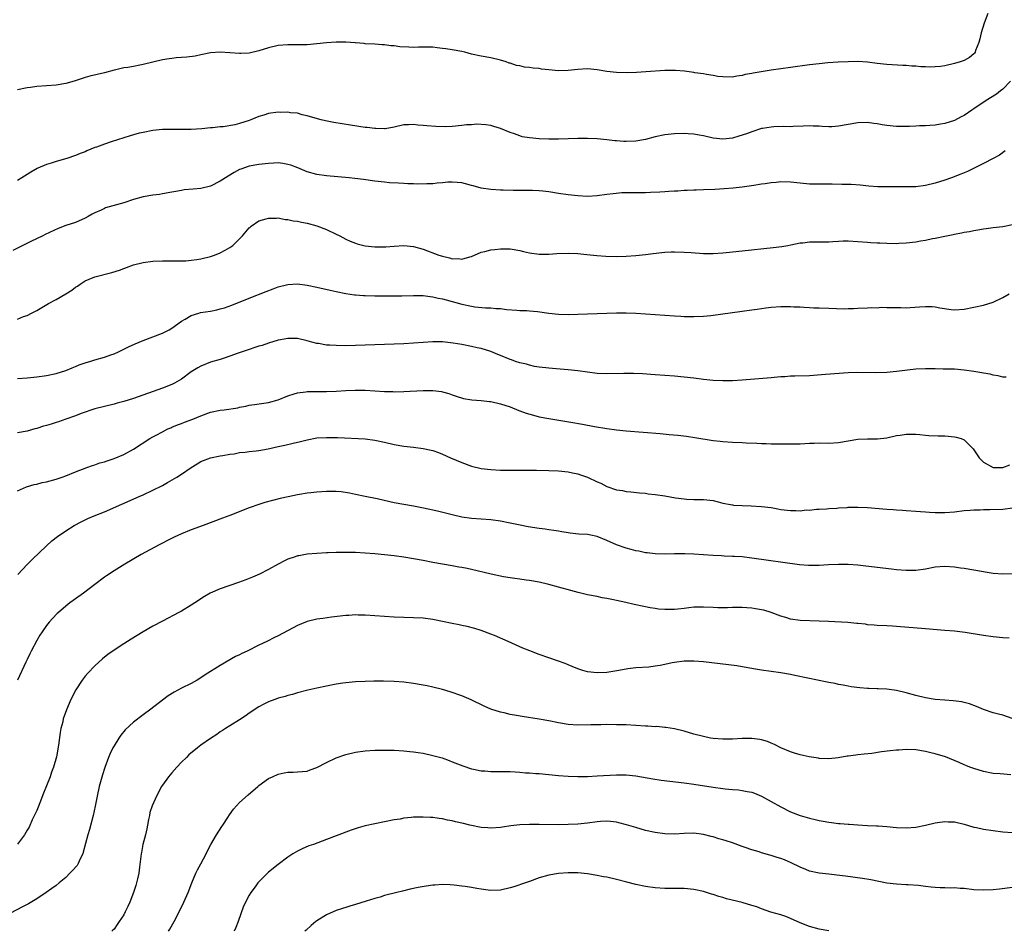
# Model space of a CAD drawing. Units: inches. Extents: x 2502000 to 2505000, y 1491000 to 1494000.
# Drawn here: x 2502261 to 2502465, y 1493601 to 1493790 of the extents above; entities that cross this region are included whole.
import ezdxf

# ---------------------------------------------------------------- set-up
doc = ezdxf.new("R2010")
doc.units = ezdxf.units.IN
doc.header["$MEASUREMENT"] = 0
doc.layers.add('LD25021491_10ft', color=110, linetype='Continuous')

msp = doc.modelspace()

# ---------------------------------------------------------------- linework, layer by layer
at = {"layer": 'LD25021491_10ft'}
for points, elevation in [([(2502461.91, 1493791), (2502461.09, 1493789), (2502460.52, 1493787), (2502460.24, 1493785.76), (2502460.01, 1493785), (2502459.34, 1493783.34), (2502459.23, 1493783), (2502459.15, 1493782.85), (2502459, 1493782.69), (2502458.1, 1493781.9), (2502457, 1493781.31), (2502456.79, 1493781.21), (2502456.18, 1493781), (2502455, 1493780.66), (2502453, 1493780.21), (2502452.07, 1493780.07), (2502451, 1493779.97), (2502449.92, 1493779.92), (2502449, 1493779.97), (2502447.99, 1493779.99), (2502447, 1493780.1), (2502446.13, 1493780.13), (2502445, 1493780.23), (2502444.26, 1493780.26), (2502441, 1493780.49), (2502439, 1493780.7), (2502437, 1493780.94), (2502435, 1493781.06), (2502433, 1493781.01), (2502430.92, 1493780.92), (2502428.79, 1493780.79), (2502427, 1493780.62), (2502425, 1493780.39), (2502421, 1493779.87), (2502417, 1493779.3), (2502413.31, 1493778.69), (2502413, 1493778.59), (2502411.63, 1493778.37), (2502411, 1493778.16), (2502409.94, 1493778.06), (2502409, 1493777.88), (2502407, 1493777.89), (2502405.99, 1493778.01), (2502405, 1493778.16), (2502403.61, 1493778.39), (2502403, 1493778.52), (2502401.23, 1493778.77), (2502401, 1493778.82), (2502399.06, 1493779.06), (2502397.21, 1493779.21), (2502395, 1493779.2), (2502391.07, 1493778.93), (2502389.17, 1493778.83), (2502387.23, 1493778.77), (2502385, 1493778.83), (2502383, 1493779.04), (2502381, 1493779.37), (2502379, 1493779.56), (2502377, 1493779.44), (2502375, 1493779.2), (2502373, 1493779.15), (2502371, 1493779.34), (2502369.52, 1493779.52), (2502369, 1493779.61), (2502367.73, 1493779.73), (2502367, 1493779.86), (2502365.94, 1493779.94), (2502365, 1493780.17), (2502364.29, 1493780.29), (2502363, 1493780.72), (2502362.77, 1493780.77), (2502362.15, 1493781), (2502361, 1493781.36), (2502359, 1493781.82), (2502357, 1493782.17), (2502355, 1493782.62), (2502353.63, 1493783), (2502353, 1493783.14), (2502351, 1493783.5), (2502349.68, 1493783.68), (2502349, 1493783.8), (2502347.91, 1493783.91), (2502347, 1493784.04), (2502346.04, 1493784.04), (2502345, 1493784.09), (2502344.03, 1493784.03), (2502343, 1493784.02), (2502342.03, 1493784.03), (2502340.14, 1493784.14), (2502339, 1493784.3), (2502338.32, 1493784.32), (2502337, 1493784.53), (2502336.52, 1493784.52), (2502335, 1493784.68), (2502333, 1493784.77), (2502332.8, 1493784.8), (2502331, 1493784.93), (2502330.94, 1493784.94), (2502329, 1493785.08), (2502327, 1493785.11), (2502324.97, 1493784.97), (2502323, 1493784.75), (2502321, 1493784.57), (2502318.53, 1493784.53), (2502317, 1493784.57), (2502315, 1493784.4), (2502313, 1493783.93), (2502311, 1493783.31), (2502309, 1493782.85), (2502307.23, 1493782.77), (2502307, 1493782.74), (2502303, 1493783.05), (2502301, 1493782.9), (2502299, 1493782.44), (2502297.81, 1493782.19), (2502296.04, 1493781.96), (2502295, 1493781.91), (2502293.83, 1493781.83), (2502293, 1493781.74), (2502292.38, 1493781.62), (2502291, 1493781.43), (2502289, 1493780.98), (2502287, 1493780.49), (2502286.35, 1493780.35), (2502285, 1493780.08), (2502283.88, 1493779.88), (2502283, 1493779.75), (2502281.39, 1493779.39), (2502281, 1493779.33), (2502279, 1493778.77), (2502275.97, 1493778.03), (2502275, 1493777.76), (2502274.43, 1493777.57), (2502272.77, 1493777), (2502271, 1493776.52), (2502269, 1493776.22), (2502265, 1493775.9), (2502263.72, 1493775.72), (2502263, 1493775.64), (2502261, 1493775.21)], 8950), ([(2502466.54, 1493777), (2502465, 1493775.39), (2502464.53, 1493775), (2502463.67, 1493774.33), (2502461.55, 1493773), (2502459, 1493771.28), (2502458.55, 1493771), (2502457, 1493769.93), (2502456.37, 1493769.63), (2502455, 1493768.9), (2502453, 1493768.28), (2502452.11, 1493768.11), (2502451, 1493767.94), (2502449.87, 1493767.87), (2502449, 1493767.79), (2502447.76, 1493767.76), (2502447, 1493767.7), (2502445.66, 1493767.66), (2502445, 1493767.61), (2502443, 1493767.62), (2502441, 1493767.82), (2502439.99, 1493767.99), (2502439, 1493768.18), (2502438.27, 1493768.27), (2502437, 1493768.46), (2502435, 1493768.42), (2502433, 1493768.06), (2502431, 1493767.68), (2502429.57, 1493767.57), (2502429, 1493767.55), (2502427.61, 1493767.61), (2502427, 1493767.69), (2502425.7, 1493767.7), (2502425, 1493767.76), (2502423.67, 1493767.67), (2502421.6, 1493767.6), (2502421, 1493767.57), (2502419.6, 1493767.6), (2502417.56, 1493767.56), (2502417, 1493767.52), (2502415.24, 1493767.24), (2502415, 1493767.19), (2502413, 1493766.56), (2502411.89, 1493766.11), (2502410.36, 1493765.64), (2502409, 1493765.24), (2502407, 1493765.01), (2502405, 1493765.23), (2502403, 1493765.69), (2502402.14, 1493765.86), (2502401, 1493766.05), (2502399.86, 1493766.14), (2502399, 1493766.17), (2502397, 1493766.1), (2502395, 1493765.88), (2502393, 1493765.46), (2502391, 1493764.94), (2502389, 1493764.6), (2502387, 1493764.5), (2502386.51, 1493764.51), (2502385, 1493764.63), (2502384.65, 1493764.65), (2502383, 1493764.89), (2502381, 1493765.06), (2502379, 1493765.12), (2502377, 1493765.14), (2502375, 1493765.09), (2502373, 1493765), (2502370.98, 1493764.98), (2502369, 1493765.07), (2502367, 1493765.28), (2502365.51, 1493765.51), (2502365, 1493765.68), (2502363.88, 1493766.12), (2502363, 1493766.39), (2502361, 1493767.25), (2502359.65, 1493767.65), (2502359, 1493767.81), (2502357.98, 1493767.97), (2502356.1, 1493768.1), (2502355, 1493768), (2502353.96, 1493767.96), (2502353, 1493767.82), (2502351, 1493767.63), (2502349.57, 1493767.57), (2502347.63, 1493767.63), (2502345.78, 1493767.78), (2502345, 1493767.87), (2502343.92, 1493767.92), (2502343, 1493768.06), (2502341.95, 1493767.95), (2502341, 1493767.98), (2502339, 1493767.46), (2502337.16, 1493767.16), (2502337, 1493767.12), (2502335.2, 1493767.2), (2502335, 1493767.19), (2502333.41, 1493767.41), (2502333, 1493767.45), (2502329.92, 1493767.92), (2502326.49, 1493768.49), (2502324.8, 1493768.8), (2502323.89, 1493769), (2502322.66, 1493769.34), (2502321, 1493769.86), (2502319.92, 1493770.08), (2502319, 1493770.36), (2502317.54, 1493770.46), (2502317, 1493770.58), (2502315.47, 1493770.53), (2502315, 1493770.57), (2502313, 1493770.29), (2502312, 1493770), (2502311, 1493769.68), (2502309.34, 1493769), (2502309, 1493768.88), (2502307, 1493768.26), (2502305.98, 1493767.98), (2502303.56, 1493767.56), (2502303, 1493767.53), (2502301.36, 1493767.36), (2502301, 1493767.36), (2502299.16, 1493767.16), (2502297, 1493766.98), (2502295.02, 1493766.98), (2502293.04, 1493767.04), (2502291, 1493766.98), (2502289, 1493766.77), (2502287, 1493766.41), (2502286.23, 1493766.23), (2502285, 1493765.9), (2502284.33, 1493765.67), (2502283, 1493765.27), (2502280.44, 1493764.44), (2502279, 1493763.99), (2502277.38, 1493763.38), (2502277, 1493763.26), (2502275.4, 1493762.6), (2502275, 1493762.4), (2502273.98, 1493762.02), (2502273, 1493761.61), (2502271.22, 1493761), (2502269, 1493760.36), (2502268.01, 1493760.01), (2502267, 1493759.73), (2502265.21, 1493759), (2502265.06, 1493758.94), (2502263.79, 1493758.21), (2502263, 1493757.71), (2502261.93, 1493757), (2502261, 1493756.43)], 8940), ([(2502465.44, 1493762.56), (2502464.27, 1493761.73), (2502463, 1493761), (2502461, 1493759.94), (2502457.66, 1493758.34), (2502457, 1493758.06), (2502456.27, 1493757.73), (2502454.37, 1493757), (2502453, 1493756.51), (2502451, 1493755.88), (2502449, 1493755.39), (2502447, 1493755.16), (2502445, 1493755.13), (2502443, 1493755.14), (2502441, 1493755.12), (2502439.14, 1493755.14), (2502437.28, 1493755.28), (2502435.47, 1493755.47), (2502433.61, 1493755.61), (2502433, 1493755.61), (2502431.65, 1493755.65), (2502429.68, 1493755.68), (2502429, 1493755.71), (2502427.69, 1493755.69), (2502427, 1493755.71), (2502425, 1493755.72), (2502423, 1493755.88), (2502421, 1493756.11), (2502419, 1493756.15), (2502418.05, 1493756.05), (2502417, 1493755.96), (2502415.76, 1493755.76), (2502415, 1493755.67), (2502413.42, 1493755.42), (2502411, 1493755.08), (2502409.14, 1493754.86), (2502407.29, 1493754.71), (2502405.38, 1493754.62), (2502403, 1493754.55), (2502401.52, 1493754.48), (2502401, 1493754.47), (2502399.62, 1493754.38), (2502399, 1493754.37), (2502397.73, 1493754.27), (2502397, 1493754.25), (2502395.85, 1493754.16), (2502395, 1493754.12), (2502393.96, 1493754.04), (2502392.06, 1493753.94), (2502391, 1493753.91), (2502389, 1493753.9), (2502388.09, 1493753.91), (2502386.13, 1493753.87), (2502384.29, 1493753.71), (2502383, 1493753.52), (2502381, 1493753.26), (2502379, 1493753.17), (2502377, 1493753.27), (2502375, 1493753.48), (2502373, 1493753.77), (2502371, 1493754.11), (2502369.76, 1493754.24), (2502369, 1493754.34), (2502367.63, 1493754.37), (2502367, 1493754.41), (2502365.61, 1493754.39), (2502365, 1493754.4), (2502363.6, 1493754.4), (2502361.56, 1493754.44), (2502361, 1493754.46), (2502359, 1493754.56), (2502357, 1493754.88), (2502355.33, 1493755.33), (2502355, 1493755.44), (2502353.74, 1493755.74), (2502353, 1493755.96), (2502352.06, 1493756.06), (2502351, 1493756.11), (2502350.08, 1493756.08), (2502349, 1493755.96), (2502347.88, 1493755.88), (2502347, 1493755.78), (2502345.73, 1493755.73), (2502343.72, 1493755.72), (2502343, 1493755.77), (2502341.79, 1493755.79), (2502341, 1493755.85), (2502339.88, 1493755.88), (2502338, 1493756), (2502337, 1493756.09), (2502335, 1493756.33), (2502332.66, 1493756.66), (2502330.87, 1493756.87), (2502329.68, 1493757), (2502325, 1493757.45), (2502323, 1493757.72), (2502321, 1493758.25), (2502319.06, 1493759.06), (2502317.6, 1493759.6), (2502317, 1493759.78), (2502315.96, 1493759.97), (2502315, 1493760.08), (2502314.06, 1493760.06), (2502313, 1493760), (2502311, 1493759.76), (2502309, 1493759.39), (2502307.22, 1493758.78), (2502307, 1493758.7), (2502305.89, 1493758.11), (2502304.64, 1493757.36), (2502303, 1493756.28), (2502301, 1493755.25), (2502299, 1493754.76), (2502297.35, 1493754.65), (2502295.51, 1493754.49), (2502295, 1493754.41), (2502293.81, 1493754.19), (2502293, 1493754.01), (2502291, 1493753.66), (2502290.43, 1493753.57), (2502289, 1493753.4), (2502287, 1493753.05), (2502285, 1493752.5), (2502283, 1493751.85), (2502279.24, 1493750.76), (2502279, 1493750.66), (2502278.34, 1493750.34), (2502277, 1493749.75), (2502276.5, 1493749.5), (2502275.68, 1493749), (2502275, 1493748.62), (2502273, 1493747.78), (2502271, 1493747.11), (2502269.46, 1493746.54), (2502266.76, 1493745.24), (2502266.24, 1493745), (2502263.8, 1493743.8), (2502260.06, 1493741.94)], 8930), ([(2502261, 1493727.75), (2502262.26, 1493728.26), (2502263, 1493728.53), (2502263.95, 1493729), (2502264.64, 1493729.36), (2502265, 1493729.55), (2502267.46, 1493731), (2502269, 1493731.83), (2502271, 1493732.98), (2502272.25, 1493733.75), (2502273, 1493734.35), (2502273.41, 1493734.59), (2502273.96, 1493735), (2502275, 1493735.69), (2502277, 1493736.53), (2502280.57, 1493737.43), (2502282.11, 1493737.89), (2502283, 1493738.24), (2502283.58, 1493738.42), (2502285, 1493738.97), (2502287, 1493739.47), (2502289, 1493739.74), (2502291, 1493739.83), (2502293.79, 1493739.79), (2502295, 1493739.8), (2502295.84, 1493739.84), (2502297, 1493739.95), (2502298.11, 1493740.11), (2502299, 1493740.26), (2502301, 1493740.74), (2502301.82, 1493741), (2502303, 1493741.47), (2502303.98, 1493742.02), (2502305, 1493742.56), (2502305.59, 1493743), (2502307, 1493744.37), (2502307.57, 1493745), (2502309, 1493746.64), (2502309.18, 1493746.82), (2502309.41, 1493747), (2502311, 1493748.08), (2502312.49, 1493748.49), (2502313, 1493748.68), (2502314.66, 1493748.66), (2502315, 1493748.7), (2502316.41, 1493748.41), (2502317, 1493748.38), (2502318.11, 1493748.11), (2502319, 1493748), (2502319.82, 1493747.82), (2502321, 1493747.61), (2502323, 1493747.09), (2502325, 1493746.31), (2502327, 1493745.37), (2502327.73, 1493745), (2502329, 1493744.33), (2502329.9, 1493743.9), (2502331, 1493743.45), (2502331.35, 1493743.35), (2502333, 1493742.93), (2502335, 1493742.73), (2502335.28, 1493742.72), (2502337.27, 1493742.73), (2502339, 1493742.86), (2502341, 1493742.97), (2502343, 1493742.78), (2502345, 1493742.21), (2502348.22, 1493741), (2502349, 1493740.75), (2502350.43, 1493740.43), (2502351, 1493740.25), (2502352.27, 1493740.27), (2502353, 1493740.13), (2502354.67, 1493740.67), (2502355, 1493740.71), (2502357, 1493741.64), (2502357.76, 1493741.76), (2502359, 1493742.07), (2502359.82, 1493742.18), (2502361, 1493742.27), (2502361.73, 1493742.27), (2502363, 1493742.3), (2502365, 1493741.95), (2502365.75, 1493741.75), (2502367, 1493741.47), (2502369, 1493741.19), (2502371, 1493741.2), (2502372.69, 1493741.31), (2502375, 1493741.39), (2502377, 1493741.32), (2502378.84, 1493741.16), (2502380.94, 1493740.94), (2502382.8, 1493740.8), (2502385, 1493740.74), (2502387, 1493740.79), (2502389, 1493740.93), (2502391, 1493741.16), (2502392.63, 1493741.37), (2502394.43, 1493741.57), (2502395, 1493741.61), (2502396.34, 1493741.66), (2502397, 1493741.67), (2502399, 1493741.6), (2502400.49, 1493741.51), (2502403, 1493741.37), (2502405, 1493741.36), (2502407, 1493741.47), (2502408.39, 1493741.61), (2502409, 1493741.65), (2502411, 1493741.86), (2502417.45, 1493742.55), (2502419.22, 1493742.78), (2502420.51, 1493743), (2502421.11, 1493743.11), (2502423, 1493743.52), (2502423.56, 1493743.56), (2502425, 1493743.77), (2502425.75, 1493743.75), (2502427, 1493743.76), (2502429, 1493743.75), (2502429.8, 1493743.8), (2502431, 1493743.9), (2502431.93, 1493743.93), (2502433, 1493743.98), (2502435, 1493743.83), (2502437, 1493743.65), (2502437.63, 1493743.63), (2502439, 1493743.55), (2502439.54, 1493743.54), (2502441, 1493743.47), (2502443, 1493743.44), (2502443.45, 1493743.45), (2502445, 1493743.55), (2502447, 1493743.78), (2502447.94, 1493743.94), (2502449, 1493744.1), (2502450.41, 1493744.41), (2502451, 1493744.5), (2502452.95, 1493744.95), (2502454.72, 1493745.28), (2502455, 1493745.36), (2502456.41, 1493745.59), (2502457, 1493745.75), (2502458.09, 1493745.91), (2502459, 1493746.11), (2502459.79, 1493746.21), (2502461, 1493746.43), (2502461.52, 1493746.48), (2502463, 1493746.71), (2502465, 1493746.96), (2502467, 1493747.36)], 8920), ([(2502261, 1493715.43), (2502263, 1493715.61), (2502265, 1493715.82), (2502267, 1493716.1), (2502269, 1493716.52), (2502271, 1493717.13), (2502272.33, 1493717.67), (2502273, 1493717.91), (2502273.75, 1493718.25), (2502275.23, 1493718.77), (2502276, 1493719), (2502277, 1493719.32), (2502279, 1493719.88), (2502280.37, 1493720.37), (2502281, 1493720.57), (2502281.93, 1493721), (2502283.98, 1493722.02), (2502285.36, 1493722.64), (2502287, 1493723.29), (2502289, 1493724.05), (2502291, 1493724.85), (2502292.44, 1493725.56), (2502293, 1493725.9), (2502295, 1493727.32), (2502295.76, 1493727.76), (2502297, 1493728.52), (2502298.53, 1493729), (2502298.9, 1493729.1), (2502301, 1493729.43), (2502302.31, 1493729.69), (2502303, 1493729.85), (2502303.88, 1493730.12), (2502305.37, 1493730.63), (2502309, 1493732.12), (2502312.51, 1493733.49), (2502313.97, 1493734.03), (2502315, 1493734.4), (2502317, 1493734.93), (2502319, 1493735.04), (2502321, 1493734.79), (2502323, 1493734.37), (2502325.73, 1493733.73), (2502327, 1493733.45), (2502329, 1493733.04), (2502330.77, 1493732.77), (2502331, 1493732.75), (2502332.63, 1493732.63), (2502333, 1493732.62), (2502335, 1493732.58), (2502338.54, 1493732.54), (2502340.56, 1493732.56), (2502343, 1493732.64), (2502344.61, 1493732.61), (2502345, 1493732.62), (2502346.43, 1493732.43), (2502347, 1493732.39), (2502348.12, 1493732.12), (2502349, 1493731.95), (2502349.73, 1493731.73), (2502353, 1493730.83), (2502355, 1493730.4), (2502355.69, 1493730.31), (2502357.91, 1493730.09), (2502359, 1493730.08), (2502360.06, 1493729.94), (2502361, 1493729.95), (2502362.25, 1493729.75), (2502364.4, 1493729.6), (2502365, 1493729.55), (2502366.48, 1493729.51), (2502367, 1493729.47), (2502368.68, 1493729.32), (2502371, 1493728.99), (2502373, 1493728.79), (2502375, 1493728.73), (2502377, 1493728.76), (2502379, 1493728.81), (2502381, 1493728.89), (2502382.99, 1493728.99), (2502385, 1493729.07), (2502387, 1493729.07), (2502389, 1493729), (2502397, 1493728.4), (2502398.34, 1493728.34), (2502399, 1493728.29), (2502401, 1493728.27), (2502403, 1493728.37), (2502404.53, 1493728.53), (2502411, 1493729.37), (2502413, 1493729.65), (2502414.16, 1493729.84), (2502415.91, 1493730.09), (2502417, 1493730.21), (2502419, 1493730.36), (2502419.65, 1493730.35), (2502421, 1493730.37), (2502421.69, 1493730.31), (2502423, 1493730.29), (2502423.79, 1493730.21), (2502425, 1493730.18), (2502425.88, 1493730.12), (2502427, 1493730.09), (2502429, 1493729.99), (2502432.11, 1493729.89), (2502433, 1493729.93), (2502434.07, 1493729.93), (2502435, 1493730.01), (2502437, 1493730.07), (2502437.85, 1493730.15), (2502439, 1493730.11), (2502439.81, 1493730.19), (2502441, 1493730.16), (2502441.82, 1493730.18), (2502443, 1493730.14), (2502443.85, 1493730.15), (2502445, 1493730.12), (2502445.82, 1493730.18), (2502447.73, 1493730.27), (2502449, 1493730.37), (2502450.36, 1493730.36), (2502451, 1493730.29), (2502451.92, 1493730.08), (2502454.27, 1493729.73), (2502455, 1493729.66), (2502457, 1493729.82), (2502461, 1493730.61), (2502463, 1493731.24), (2502465, 1493732.25), (2502466.33, 1493733)], 8910), ([(2502465.7, 1493715.7), (2502465, 1493715.7), (2502464, 1493716), (2502463, 1493716.15), (2502462.33, 1493716.33), (2502461, 1493716.55), (2502460.63, 1493716.63), (2502459, 1493716.9), (2502457, 1493717.2), (2502455, 1493717.37), (2502453.41, 1493717.41), (2502452.61, 1493717.39), (2502451, 1493717.44), (2502450.57, 1493717.43), (2502449, 1493717.47), (2502447, 1493717.37), (2502443, 1493716.87), (2502441, 1493716.71), (2502438.63, 1493716.63), (2502435, 1493716.68), (2502433, 1493716.61), (2502428.29, 1493716.29), (2502425, 1493716.04), (2502421.93, 1493715.93), (2502421, 1493715.93), (2502419.83, 1493715.83), (2502419, 1493715.81), (2502417.65, 1493715.65), (2502417, 1493715.62), (2502411, 1493715.11), (2502409.01, 1493714.99), (2502407, 1493714.95), (2502405, 1493715.04), (2502403, 1493715.24), (2502401, 1493715.49), (2502399, 1493715.73), (2502397, 1493715.92), (2502393, 1493716.24), (2502390.42, 1493716.42), (2502388.51, 1493716.51), (2502387, 1493716.52), (2502386.52, 1493716.52), (2502383, 1493716.44), (2502381, 1493716.5), (2502379, 1493716.74), (2502377, 1493717.04), (2502375, 1493717.27), (2502372.54, 1493717.46), (2502371, 1493717.57), (2502370.37, 1493717.63), (2502369, 1493717.81), (2502368.05, 1493717.95), (2502367, 1493718.19), (2502366.39, 1493718.39), (2502365, 1493718.69), (2502364.1, 1493719), (2502363.31, 1493719.31), (2502363, 1493719.39), (2502361, 1493720.23), (2502360.44, 1493720.44), (2502359, 1493721.04), (2502357, 1493721.65), (2502356.19, 1493721.81), (2502355, 1493722.09), (2502353, 1493722.48), (2502351.2, 1493722.8), (2502349, 1493723.03), (2502347, 1493723.02), (2502341, 1493722.64), (2502339, 1493722.55), (2502331, 1493722.3), (2502329, 1493722.25), (2502327, 1493722.26), (2502325.64, 1493722.36), (2502325, 1493722.38), (2502323.31, 1493722.69), (2502323, 1493722.72), (2502321.97, 1493723), (2502321, 1493723.28), (2502319, 1493723.73), (2502317.77, 1493723.77), (2502317, 1493723.74), (2502315.47, 1493723.47), (2502315, 1493723.36), (2502313, 1493722.79), (2502311.68, 1493722.32), (2502311, 1493722.13), (2502310.16, 1493721.84), (2502309, 1493721.49), (2502306.68, 1493720.68), (2502305, 1493720.06), (2502303.61, 1493719.61), (2502303, 1493719.4), (2502301, 1493718.81), (2502299, 1493718.03), (2502298.35, 1493717.65), (2502297, 1493716.8), (2502295, 1493715.34), (2502293.51, 1493714.49), (2502293, 1493714.23), (2502291, 1493713.47), (2502285, 1493711.34), (2502283, 1493710.68), (2502281.68, 1493710.32), (2502281, 1493710.12), (2502279, 1493709.69), (2502277, 1493709.2), (2502274.22, 1493708.22), (2502273, 1493707.72), (2502271, 1493707.01), (2502269.5, 1493706.5), (2502269, 1493706.34), (2502267.97, 1493706.03), (2502267, 1493705.71), (2502266.43, 1493705.57), (2502265, 1493705.1), (2502264.59, 1493705), (2502263, 1493704.54), (2502261, 1493704.21)], 8900), ([(2502261, 1493692.22), (2502262.86, 1493693), (2502264.5, 1493693.5), (2502265, 1493693.6), (2502266.11, 1493693.89), (2502267, 1493694.08), (2502269, 1493694.6), (2502270.24, 1493695), (2502271, 1493695.28), (2502273, 1493696.11), (2502275.38, 1493697), (2502276.55, 1493697.45), (2502277, 1493697.58), (2502278.04, 1493697.96), (2502279, 1493698.21), (2502279.57, 1493698.43), (2502281, 1493698.86), (2502283, 1493699.72), (2502285, 1493700.84), (2502288.4, 1493703), (2502289, 1493703.35), (2502289.75, 1493703.75), (2502291, 1493704.44), (2502292.15, 1493705), (2502292.74, 1493705.26), (2502293, 1493705.35), (2502294.16, 1493705.84), (2502295, 1493706.13), (2502295.61, 1493706.39), (2502297.32, 1493707), (2502299, 1493707.72), (2502301, 1493708.46), (2502303, 1493708.9), (2502303.77, 1493709), (2502306.6, 1493709.4), (2502307, 1493709.49), (2502308.29, 1493709.71), (2502309, 1493709.9), (2502310.09, 1493710.09), (2502313, 1493710.49), (2502315, 1493711.05), (2502317, 1493711.87), (2502318.26, 1493712.26), (2502319, 1493712.52), (2502320.72, 1493712.72), (2502321, 1493712.77), (2502325, 1493712.73), (2502327, 1493712.81), (2502329, 1493712.97), (2502330.93, 1493713.07), (2502333, 1493713.04), (2502337, 1493712.79), (2502338.74, 1493712.74), (2502339, 1493712.72), (2502341, 1493712.76), (2502345, 1493712.99), (2502346.98, 1493712.98), (2502348.77, 1493712.77), (2502349, 1493712.7), (2502350.34, 1493712.34), (2502351, 1493712.05), (2502351.79, 1493711.79), (2502353.31, 1493711.31), (2502355.06, 1493711.06), (2502357, 1493710.91), (2502358.71, 1493710.71), (2502359, 1493710.68), (2502361, 1493710.24), (2502363, 1493709.56), (2502364.82, 1493708.82), (2502365, 1493708.77), (2502366.29, 1493708.29), (2502367.84, 1493707.84), (2502369, 1493707.55), (2502371, 1493707.16), (2502375.57, 1493706.43), (2502378, 1493706), (2502380.47, 1493705.53), (2502383, 1493705.08), (2502385, 1493704.83), (2502387, 1493704.65), (2502394.07, 1493704.07), (2502395.89, 1493703.89), (2502397.7, 1493703.7), (2502399.48, 1493703.48), (2502401.24, 1493703.24), (2502405, 1493702.64), (2502406.45, 1493702.45), (2502407, 1493702.39), (2502409, 1493702.27), (2502411, 1493702.21), (2502411.84, 1493702.16), (2502414.08, 1493702.08), (2502415, 1493702.02), (2502416.02, 1493701.98), (2502417, 1493701.96), (2502419, 1493701.95), (2502420.07, 1493701.93), (2502421, 1493701.93), (2502421.96, 1493701.96), (2502423, 1493701.94), (2502424.03, 1493701.97), (2502425, 1493702.05), (2502425.93, 1493702.07), (2502427, 1493702.12), (2502429, 1493702.09), (2502431, 1493702.18), (2502435, 1493702.88), (2502437, 1493702.99), (2502439.03, 1493702.97), (2502441, 1493703.18), (2502443, 1493703.64), (2502443.74, 1493703.74), (2502445, 1493703.96), (2502445.91, 1493703.91), (2502447, 1493703.95), (2502447.83, 1493703.83), (2502449, 1493703.75), (2502449.67, 1493703.67), (2502451.57, 1493703.57), (2502453, 1493703.56), (2502455, 1493703.41), (2502455.34, 1493703.34), (2502456.34, 1493703), (2502457, 1493702.75), (2502458.87, 1493700.87), (2502459, 1493700.7), (2502460.11, 1493699), (2502461, 1493698.11), (2502463, 1493697.01), (2502465, 1493697.05), (2502466.42, 1493697.58)], 8890), ([(2502261.1, 1493674.9), (2502263, 1493676.96), (2502264.05, 1493677.95), (2502267, 1493680.82), (2502268.14, 1493681.86), (2502269.27, 1493682.73), (2502271, 1493683.9), (2502272.78, 1493685), (2502274.21, 1493685.79), (2502275.56, 1493686.44), (2502276.86, 1493687), (2502279, 1493687.88), (2502286.22, 1493691), (2502287, 1493691.35), (2502289, 1493692.31), (2502291, 1493693.33), (2502292.08, 1493693.92), (2502293.98, 1493695), (2502295, 1493695.65), (2502297, 1493697.02), (2502298.23, 1493697.77), (2502299, 1493698.29), (2502301, 1493699.06), (2502303, 1493699.45), (2502303.49, 1493699.49), (2502305, 1493699.8), (2502305.88, 1493699.88), (2502307, 1493700.11), (2502308.18, 1493700.18), (2502309, 1493700.31), (2502310.45, 1493700.45), (2502311, 1493700.54), (2502312.9, 1493700.9), (2502315, 1493701.37), (2502316.37, 1493701.63), (2502318.07, 1493702.07), (2502319.62, 1493702.38), (2502321, 1493702.76), (2502323, 1493703.14), (2502325, 1493703.27), (2502327.24, 1493703.24), (2502333, 1493702.95), (2502335, 1493702.72), (2502337, 1493702.28), (2502339, 1493701.78), (2502341, 1493701.45), (2502343, 1493701.22), (2502344.97, 1493700.97), (2502346.64, 1493700.64), (2502347, 1493700.54), (2502348.14, 1493700.14), (2502349, 1493699.81), (2502350.65, 1493699), (2502353, 1493698.03), (2502355, 1493697.33), (2502357, 1493696.84), (2502359, 1493696.59), (2502361, 1493696.49), (2502363, 1493696.46), (2502368.45, 1493696.45), (2502371, 1493696.43), (2502373, 1493696.34), (2502375, 1493696.11), (2502375.93, 1493695.93), (2502377, 1493695.69), (2502377.54, 1493695.54), (2502379, 1493695.01), (2502381, 1493694.09), (2502381.76, 1493693.76), (2502383, 1493693.11), (2502385, 1493692.43), (2502386.24, 1493692.24), (2502387, 1493692.08), (2502387.99, 1493691.99), (2502389.79, 1493691.79), (2502391, 1493691.68), (2502391.6, 1493691.6), (2502393, 1493691.45), (2502395, 1493691.16), (2502397.22, 1493690.78), (2502399, 1493690.54), (2502399.52, 1493690.48), (2502401, 1493690.43), (2502401.62, 1493690.38), (2502403, 1493690.4), (2502405, 1493690.16), (2502406.07, 1493689.93), (2502407, 1493689.67), (2502408.62, 1493689.38), (2502409, 1493689.28), (2502409.24, 1493689.24), (2502411, 1493689.13), (2502412.91, 1493689.09), (2502415, 1493688.98), (2502417, 1493688.71), (2502418.44, 1493688.44), (2502419, 1493688.35), (2502421, 1493688.1), (2502422.15, 1493688.15), (2502423, 1493688.07), (2502424.26, 1493688.26), (2502425, 1493688.21), (2502426.4, 1493688.4), (2502427, 1493688.39), (2502428.47, 1493688.47), (2502429, 1493688.52), (2502430.59, 1493688.59), (2502431, 1493688.66), (2502432.75, 1493688.75), (2502433, 1493688.79), (2502435, 1493688.81), (2502437, 1493688.73), (2502441, 1493688.38), (2502442.31, 1493688.31), (2502443, 1493688.25), (2502444.2, 1493688.2), (2502445, 1493688.13), (2502447, 1493688.01), (2502447.93, 1493687.93), (2502449, 1493687.86), (2502449.78, 1493687.78), (2502451, 1493687.71), (2502451.69, 1493687.69), (2502453, 1493687.7), (2502455, 1493687.87), (2502457, 1493688.1), (2502458.19, 1493688.19), (2502459, 1493688.28), (2502460.29, 1493688.29), (2502461, 1493688.33), (2502462.31, 1493688.31), (2502465, 1493688.38), (2502467, 1493688.65)], 8880), ([(2502467, 1493675.01), (2502465, 1493674.92), (2502463, 1493675.08), (2502461.35, 1493675.35), (2502461, 1493675.39), (2502457, 1493676.09), (2502456.19, 1493676.19), (2502455, 1493676.38), (2502453, 1493676.54), (2502451, 1493676.41), (2502449, 1493676), (2502447, 1493675.7), (2502445, 1493675.69), (2502443, 1493675.86), (2502441.96, 1493675.96), (2502436.6, 1493676.6), (2502435, 1493676.77), (2502433, 1493676.93), (2502430.97, 1493676.97), (2502428.88, 1493676.88), (2502427, 1493676.75), (2502425, 1493676.73), (2502424.74, 1493676.74), (2502422.89, 1493676.89), (2502413, 1493678.27), (2502411, 1493678.5), (2502409.41, 1493678.59), (2502409, 1493678.63), (2502407.32, 1493678.68), (2502406.72, 1493678.72), (2502405, 1493678.78), (2502401, 1493679.07), (2502399.15, 1493679.15), (2502399, 1493679.17), (2502397.15, 1493679.15), (2502397, 1493679.17), (2502395.11, 1493679.11), (2502393, 1493679.15), (2502391.35, 1493679.35), (2502391, 1493679.38), (2502389.67, 1493679.67), (2502389, 1493679.79), (2502388.06, 1493680.06), (2502387, 1493680.34), (2502385, 1493681.03), (2502383, 1493681.91), (2502381, 1493682.73), (2502379.68, 1493683), (2502379, 1493683.12), (2502377.23, 1493683.23), (2502375.41, 1493683.41), (2502375, 1493683.47), (2502373.71, 1493683.71), (2502373, 1493683.82), (2502372.01, 1493684.01), (2502371, 1493684.14), (2502370.26, 1493684.26), (2502369, 1493684.41), (2502366.74, 1493684.74), (2502365.07, 1493685.07), (2502363, 1493685.53), (2502361, 1493685.93), (2502359, 1493686.19), (2502355, 1493686.48), (2502353, 1493686.77), (2502351, 1493687.21), (2502347.98, 1493687.98), (2502347, 1493688.18), (2502346.35, 1493688.35), (2502344.7, 1493688.7), (2502343, 1493689.01), (2502339, 1493689.71), (2502338.06, 1493689.94), (2502335.48, 1493690.52), (2502333, 1493691), (2502331, 1493691.42), (2502329.72, 1493691.72), (2502327.99, 1493691.99), (2502327, 1493692.07), (2502325, 1493692.08), (2502323.99, 1493691.99), (2502323, 1493691.93), (2502321.75, 1493691.75), (2502321, 1493691.68), (2502319.42, 1493691.42), (2502319, 1493691.37), (2502317.02, 1493690.98), (2502315.39, 1493690.61), (2502313.8, 1493690.2), (2502312.24, 1493689.76), (2502311, 1493689.37), (2502309, 1493688.66), (2502305, 1493687.1), (2502303.46, 1493686.54), (2502299.42, 1493685), (2502297, 1493684.1), (2502295, 1493683.3), (2502293.42, 1493682.58), (2502292.08, 1493681.92), (2502291, 1493681.34), (2502290.33, 1493681), (2502286.62, 1493679), (2502283.21, 1493677), (2502281, 1493675.62), (2502279.42, 1493674.58), (2502279, 1493674.29), (2502277, 1493672.79), (2502274.65, 1493671), (2502273, 1493669.83), (2502272.54, 1493669.46), (2502271.88, 1493669), (2502271, 1493668.32), (2502269.48, 1493667), (2502269.23, 1493666.77), (2502268.26, 1493665.74), (2502267.59, 1493665), (2502267, 1493664.3), (2502266.11, 1493663), (2502265.67, 1493662.33), (2502265, 1493661.24), (2502263.86, 1493659), (2502263.58, 1493658.42), (2502263, 1493657.3), (2502262.73, 1493656.73), (2502261.02, 1493653)], 8870), ([(2502466.28, 1493661.72), (2502465, 1493661.78), (2502463, 1493661.98), (2502461, 1493662.23), (2502457.17, 1493662.83), (2502455, 1493663.12), (2502453, 1493663.31), (2502449, 1493663.59), (2502443, 1493664.11), (2502442.14, 1493664.14), (2502441, 1493664.22), (2502439, 1493664.31), (2502438.38, 1493664.38), (2502437, 1493664.47), (2502436.57, 1493664.57), (2502435, 1493664.71), (2502434.76, 1493664.76), (2502432.92, 1493664.92), (2502428.87, 1493665.13), (2502427, 1493665.24), (2502423, 1493665.37), (2502421, 1493665.64), (2502420.05, 1493665.95), (2502419, 1493666.25), (2502417.01, 1493667.01), (2502415.48, 1493667.48), (2502415, 1493667.58), (2502413.79, 1493667.79), (2502413, 1493667.9), (2502411.96, 1493667.96), (2502411, 1493668.05), (2502410.02, 1493668.02), (2502409, 1493668.05), (2502407.99, 1493667.99), (2502405.98, 1493667.98), (2502405, 1493668.01), (2502403, 1493668.13), (2502401, 1493668.1), (2502399.99, 1493667.99), (2502399, 1493667.84), (2502397.72, 1493667.72), (2502397, 1493667.61), (2502395.61, 1493667.61), (2502395, 1493667.6), (2502393.72, 1493667.72), (2502393, 1493667.81), (2502391.96, 1493667.96), (2502391, 1493668.17), (2502390.3, 1493668.3), (2502389, 1493668.6), (2502388.66, 1493668.66), (2502386.95, 1493669.05), (2502385, 1493669.46), (2502384.39, 1493669.61), (2502383, 1493669.89), (2502382.05, 1493670.05), (2502381, 1493670.29), (2502379, 1493670.68), (2502377.11, 1493671.11), (2502375.54, 1493671.54), (2502373, 1493672.28), (2502371, 1493672.82), (2502369, 1493673.29), (2502367, 1493673.64), (2502366.3, 1493673.7), (2502365, 1493673.9), (2502363.99, 1493674.01), (2502363, 1493674.18), (2502361.6, 1493674.4), (2502359.06, 1493674.94), (2502355, 1493675.91), (2502354.08, 1493676.08), (2502353, 1493676.33), (2502352.41, 1493676.41), (2502351, 1493676.68), (2502347, 1493677.38), (2502345, 1493677.74), (2502343, 1493678.12), (2502341, 1493678.46), (2502339, 1493678.73), (2502337, 1493678.96), (2502335, 1493679.16), (2502333, 1493679.31), (2502331, 1493679.4), (2502329, 1493679.45), (2502327, 1493679.43), (2502325.34, 1493679.34), (2502325, 1493679.34), (2502323, 1493679.23), (2502321, 1493679.07), (2502319.24, 1493678.76), (2502319, 1493678.71), (2502318.53, 1493678.53), (2502317, 1493678.03), (2502316.28, 1493677.72), (2502314.96, 1493677.04), (2502313, 1493675.89), (2502311.08, 1493674.92), (2502309.69, 1493674.31), (2502309, 1493674.05), (2502308.26, 1493673.74), (2502306.8, 1493673.2), (2502303, 1493671.92), (2502300.93, 1493671), (2502299.7, 1493670.3), (2502299, 1493669.83), (2502298.48, 1493669.52), (2502297, 1493668.51), (2502295, 1493667.31), (2502294.44, 1493667), (2502291, 1493665.21), (2502289, 1493664.14), (2502287.01, 1493662.98), (2502284.53, 1493661.47), (2502283, 1493660.49), (2502281, 1493659.18), (2502279.72, 1493658.28), (2502278.62, 1493657.38), (2502277, 1493655.95), (2502275.57, 1493654.43), (2502275, 1493653.79), (2502274.41, 1493653), (2502273.06, 1493651), (2502272.05, 1493649), (2502271.14, 1493646.86), (2502270.5, 1493645), (2502270.38, 1493644.38), (2502270.02, 1493643), (2502269.84, 1493642.16), (2502269.51, 1493639.51), (2502269.09, 1493637.09), (2502268.49, 1493635), (2502268.07, 1493633.93), (2502267.76, 1493633), (2502267, 1493631.14), (2502266.41, 1493629.59), (2502265.62, 1493627.62), (2502265.3, 1493626.7), (2502265, 1493626.04), (2502264.69, 1493625.31), (2502264.08, 1493624.08), (2502263.42, 1493622.58), (2502263, 1493621.91), (2502262.5, 1493621), (2502261, 1493619.02)], 8860), ([(2502466.91, 1493645.09), (2502465, 1493645.73), (2502464.06, 1493645.94), (2502463, 1493646.25), (2502461, 1493646.89), (2502459.54, 1493647.54), (2502458.08, 1493648.08), (2502457, 1493648.36), (2502456.48, 1493648.48), (2502454.72, 1493648.72), (2502453, 1493648.84), (2502451, 1493649.01), (2502449, 1493649.33), (2502447, 1493649.83), (2502445, 1493650.39), (2502443, 1493650.85), (2502441, 1493651.11), (2502439.19, 1493651.19), (2502439, 1493651.22), (2502437.27, 1493651.27), (2502437, 1493651.3), (2502435.4, 1493651.4), (2502433.62, 1493651.62), (2502433, 1493651.72), (2502431.94, 1493651.94), (2502431, 1493652.1), (2502430.28, 1493652.28), (2502429, 1493652.51), (2502428.61, 1493652.61), (2502424.6, 1493653.4), (2502421.96, 1493653.96), (2502421, 1493654.14), (2502419, 1493654.48), (2502415.06, 1493655.06), (2502413.35, 1493655.35), (2502413, 1493655.42), (2502411, 1493655.77), (2502409.93, 1493655.93), (2502408.18, 1493656.18), (2502403, 1493656.8), (2502401, 1493656.95), (2502399, 1493656.93), (2502397, 1493656.68), (2502396.57, 1493656.57), (2502395, 1493656.26), (2502394.02, 1493656.02), (2502393, 1493655.87), (2502391.7, 1493655.7), (2502389, 1493655.56), (2502387.35, 1493655.35), (2502387, 1493655.3), (2502385.1, 1493654.9), (2502383, 1493654.56), (2502381, 1493654.48), (2502379, 1493654.75), (2502378.06, 1493655), (2502377, 1493655.35), (2502375.85, 1493655.85), (2502375, 1493656.16), (2502374.41, 1493656.41), (2502372.83, 1493657), (2502371, 1493657.64), (2502369, 1493658.32), (2502367.04, 1493659.04), (2502365.64, 1493659.64), (2502362.61, 1493661), (2502359.79, 1493662.21), (2502359, 1493662.54), (2502357, 1493663.3), (2502355.7, 1493663.7), (2502354.11, 1493664.11), (2502353, 1493664.3), (2502352.44, 1493664.44), (2502351, 1493664.7), (2502349, 1493665.15), (2502347, 1493665.57), (2502345, 1493665.82), (2502343, 1493665.92), (2502341, 1493665.96), (2502339, 1493666.02), (2502337, 1493666.15), (2502335, 1493666.34), (2502333, 1493666.48), (2502331.52, 1493666.48), (2502331, 1493666.5), (2502329.62, 1493666.38), (2502329, 1493666.36), (2502325.99, 1493666.01), (2502324.22, 1493665.78), (2502323, 1493665.61), (2502321, 1493665.14), (2502319, 1493664.29), (2502315, 1493662.17), (2502314.2, 1493661.8), (2502312.66, 1493661), (2502311, 1493660.22), (2502308.54, 1493659), (2502307.48, 1493658.52), (2502307, 1493658.26), (2502306.14, 1493657.86), (2502303, 1493656.05), (2502299.9, 1493654.1), (2502299, 1493653.47), (2502298.22, 1493653), (2502297, 1493652.3), (2502295, 1493651.33), (2502293.46, 1493650.54), (2502292.23, 1493649.77), (2502291, 1493648.88), (2502288.61, 1493647), (2502287, 1493645.8), (2502285, 1493644.27), (2502283.3, 1493642.7), (2502282.4, 1493641.6), (2502281.99, 1493641), (2502281, 1493639.4), (2502280.77, 1493639), (2502280.17, 1493637.83), (2502279.84, 1493637), (2502279.08, 1493634.92), (2502278.6, 1493633.4), (2502277.94, 1493631), (2502277.48, 1493629), (2502277.08, 1493626.92), (2502276.68, 1493625), (2502275.9, 1493622.1), (2502275.57, 1493621), (2502274.63, 1493617.37), (2502274.51, 1493617), (2502274.01, 1493616.01), (2502273.56, 1493615), (2502273.35, 1493614.65), (2502272.43, 1493613.57), (2502271.88, 1493613), (2502271, 1493612.15), (2502269.62, 1493611), (2502269, 1493610.51), (2502268.14, 1493609.86), (2502266.97, 1493609.03), (2502265, 1493607.7), (2502263.31, 1493606.69), (2502262.07, 1493606.07), (2502257, 1493603.47)], 8850), ([(2502466.61, 1493633.39), (2502464.41, 1493633.59), (2502463, 1493633.69), (2502461, 1493634.06), (2502459, 1493634.69), (2502458.17, 1493635), (2502457.35, 1493635.35), (2502457, 1493635.47), (2502455.93, 1493635.93), (2502453.09, 1493637.09), (2502451, 1493637.71), (2502450.05, 1493637.95), (2502449, 1493638.19), (2502447, 1493638.54), (2502445, 1493638.65), (2502443.47, 1493638.53), (2502443, 1493638.52), (2502441.66, 1493638.34), (2502439.86, 1493638.14), (2502437.84, 1493637.84), (2502436.31, 1493637.69), (2502435, 1493637.51), (2502434.53, 1493637.47), (2502433, 1493637.25), (2502432.77, 1493637.23), (2502430.9, 1493636.9), (2502429, 1493636.68), (2502427, 1493636.77), (2502426.81, 1493636.81), (2502424.91, 1493637.09), (2502423, 1493637.5), (2502421.89, 1493637.89), (2502421, 1493638.12), (2502419, 1493638.98), (2502417.69, 1493639.69), (2502417, 1493639.96), (2502416.26, 1493640.26), (2502415, 1493640.63), (2502414.69, 1493640.69), (2502413, 1493640.91), (2502411, 1493640.89), (2502409, 1493640.77), (2502407, 1493640.76), (2502405, 1493640.92), (2502404.5, 1493641), (2502403, 1493641.3), (2502401, 1493641.82), (2502399, 1493642.43), (2502397, 1493642.94), (2502395.22, 1493643.22), (2502395, 1493643.22), (2502393.37, 1493643.37), (2502393, 1493643.36), (2502391.48, 1493643.48), (2502391, 1493643.5), (2502389, 1493643.64), (2502387, 1493643.73), (2502385, 1493643.77), (2502383, 1493643.78), (2502381.76, 1493643.76), (2502381, 1493643.77), (2502379.73, 1493643.73), (2502377, 1493643.7), (2502375, 1493643.83), (2502373, 1493644.16), (2502371, 1493644.56), (2502369, 1493644.91), (2502365.46, 1493645.46), (2502364.3, 1493645.7), (2502363, 1493645.9), (2502361.78, 1493646.22), (2502361, 1493646.36), (2502359.02, 1493647.02), (2502357.64, 1493647.64), (2502354.94, 1493648.94), (2502353, 1493649.76), (2502350.6, 1493650.6), (2502349, 1493651.07), (2502347, 1493651.57), (2502345.81, 1493651.81), (2502345, 1493651.98), (2502343, 1493652.3), (2502341, 1493652.55), (2502339, 1493652.71), (2502336.78, 1493652.78), (2502334.76, 1493652.76), (2502333, 1493652.71), (2502331, 1493652.64), (2502329, 1493652.46), (2502328.34, 1493652.34), (2502327, 1493652.14), (2502325, 1493651.75), (2502323, 1493651.33), (2502321.1, 1493650.9), (2502319, 1493650.34), (2502317.96, 1493650.04), (2502317, 1493649.8), (2502316.4, 1493649.6), (2502315, 1493649.26), (2502314.82, 1493649.18), (2502314.32, 1493649), (2502313, 1493648.5), (2502312, 1493648), (2502311, 1493647.45), (2502309, 1493646.17), (2502308.32, 1493645.68), (2502307, 1493644.81), (2502305, 1493643.55), (2502304.07, 1493643), (2502303.43, 1493642.57), (2502303, 1493642.31), (2502302.25, 1493641.75), (2502301, 1493640.93), (2502299, 1493639.52), (2502298.3, 1493639), (2502296.49, 1493637.51), (2502295.97, 1493637), (2502295, 1493635.98), (2502294.02, 1493635), (2502293, 1493633.84), (2502292.59, 1493633.41), (2502292.26, 1493633), (2502291, 1493631.24), (2502290.84, 1493631), (2502289.77, 1493629), (2502288.9, 1493627), (2502288.44, 1493625.56), (2502288.31, 1493625), (2502288.16, 1493624.16), (2502287.91, 1493623), (2502287.76, 1493622.24), (2502287.49, 1493621), (2502286.99, 1493619), (2502286.67, 1493617.33), (2502286.59, 1493617), (2502286.29, 1493614.29), (2502286.11, 1493613), (2502285.87, 1493611.87), (2502285.67, 1493611), (2502285.49, 1493610.51), (2502285.04, 1493609), (2502284.26, 1493607), (2502283.85, 1493606.15), (2502283.34, 1493605), (2502283, 1493604.38), (2502282.09, 1493603), (2502281.62, 1493602.38), (2502281, 1493601.44), (2502280.77, 1493601.23), (2502280.54, 1493601)], 8840), ([(2502292.26, 1493601), (2502292.54, 1493601.46), (2502293.42, 1493603), (2502294.49, 1493605), (2502295.48, 1493607), (2502296.32, 1493609), (2502297.1, 1493611), (2502297.93, 1493613), (2502298.26, 1493613.74), (2502299, 1493614.99), (2502300.07, 1493617), (2502300.36, 1493617.64), (2502301.06, 1493618.94), (2502302.21, 1493621), (2502303.3, 1493622.7), (2502303.54, 1493623), (2502304.59, 1493624.59), (2502304.9, 1493625.1), (2502305.72, 1493626.28), (2502307, 1493627.63), (2502308.75, 1493629.25), (2502310.75, 1493631), (2502311, 1493631.19), (2502313, 1493632.61), (2502313.78, 1493633), (2502315, 1493633.55), (2502316.22, 1493633.78), (2502317, 1493633.95), (2502318.06, 1493633.94), (2502319, 1493633.98), (2502319.94, 1493634.06), (2502321, 1493634.18), (2502321.59, 1493634.41), (2502323, 1493634.88), (2502325, 1493635.93), (2502327, 1493636.9), (2502329, 1493637.61), (2502331, 1493638.1), (2502333, 1493638.39), (2502335, 1493638.5), (2502337, 1493638.51), (2502339, 1493638.47), (2502341, 1493638.37), (2502342.23, 1493638.23), (2502343, 1493638.17), (2502343.97, 1493638.03), (2502345, 1493637.86), (2502347, 1493637.42), (2502348.9, 1493636.9), (2502350.38, 1493636.38), (2502351, 1493636.11), (2502353.23, 1493635.23), (2502355, 1493634.62), (2502355.41, 1493634.59), (2502357, 1493634.2), (2502357.78, 1493634.22), (2502359, 1493634.06), (2502359.89, 1493634.11), (2502361, 1493634.05), (2502361.93, 1493634.07), (2502363, 1493634.05), (2502364.01, 1493633.99), (2502365, 1493633.96), (2502366.16, 1493633.84), (2502367, 1493633.81), (2502368.32, 1493633.68), (2502369, 1493633.65), (2502371, 1493633.48), (2502373, 1493633.27), (2502375, 1493633.1), (2502377, 1493633.05), (2502379, 1493633.08), (2502381, 1493633.16), (2502385, 1493633.37), (2502387, 1493633.38), (2502389, 1493633.2), (2502392.56, 1493632.56), (2502394.29, 1493632.29), (2502396.06, 1493632.06), (2502399, 1493631.71), (2502401, 1493631.43), (2502405, 1493630.85), (2502407, 1493630.57), (2502407.49, 1493630.51), (2502409, 1493630.36), (2502410.27, 1493630.27), (2502411, 1493630.17), (2502412.06, 1493629.94), (2502413, 1493629.77), (2502413.57, 1493629.57), (2502415, 1493628.98), (2502417, 1493627.9), (2502419, 1493626.75), (2502421, 1493625.73), (2502423, 1493625), (2502425, 1493624.44), (2502426.16, 1493624.16), (2502427, 1493623.94), (2502427.81, 1493623.81), (2502429, 1493623.56), (2502429.53, 1493623.53), (2502431, 1493623.34), (2502431.34, 1493623.34), (2502433, 1493623.18), (2502433.18, 1493623.18), (2502435, 1493623.01), (2502437, 1493622.9), (2502438.84, 1493622.84), (2502439.19, 1493622.81), (2502441, 1493622.69), (2502443, 1493622.5), (2502445, 1493622.44), (2502447, 1493622.58), (2502449, 1493622.99), (2502451, 1493623.46), (2502451.49, 1493623.49), (2502453, 1493623.73), (2502453.68, 1493623.68), (2502455, 1493623.65), (2502457, 1493623.19), (2502459, 1493622.59), (2502459.51, 1493622.49), (2502461, 1493622.14), (2502463, 1493621.84), (2502465, 1493621.6), (2502467, 1493621.42)], 8830), ([(2502467, 1493610.07), (2502464.28, 1493609.72), (2502463, 1493609.59), (2502461, 1493609.49), (2502459, 1493609.59), (2502457, 1493609.85), (2502456.12, 1493609.88), (2502455, 1493610.01), (2502454.05, 1493609.95), (2502453, 1493610), (2502451.99, 1493610.01), (2502451, 1493610.06), (2502450.13, 1493610.13), (2502449, 1493610.26), (2502447.55, 1493610.45), (2502445.38, 1493610.62), (2502445, 1493610.63), (2502443, 1493610.73), (2502441, 1493610.99), (2502437.64, 1493611.64), (2502435.92, 1493611.92), (2502432.42, 1493612.42), (2502430.64, 1493612.64), (2502429, 1493612.8), (2502427, 1493613.02), (2502425, 1493613.45), (2502424.23, 1493613.77), (2502423, 1493614.25), (2502421.18, 1493615.18), (2502419.78, 1493615.78), (2502419, 1493616.07), (2502418.28, 1493616.28), (2502417, 1493616.71), (2502416.76, 1493616.76), (2502415, 1493617.27), (2502414.58, 1493617.42), (2502413, 1493617.88), (2502411.63, 1493618.37), (2502411, 1493618.57), (2502409, 1493619.29), (2502407.7, 1493619.7), (2502407, 1493619.94), (2502406.17, 1493620.17), (2502405, 1493620.55), (2502404.63, 1493620.63), (2502403, 1493621.06), (2502401, 1493621.28), (2502399, 1493621.25), (2502397, 1493621.14), (2502395, 1493621.17), (2502393, 1493621.43), (2502391, 1493621.89), (2502389, 1493622.47), (2502387.06, 1493623.06), (2502385.48, 1493623.48), (2502385, 1493623.59), (2502383.74, 1493623.74), (2502383, 1493623.79), (2502381.71, 1493623.71), (2502381, 1493623.64), (2502379, 1493623.38), (2502377, 1493623.18), (2502375, 1493623.08), (2502373, 1493623.05), (2502369, 1493623.13), (2502367, 1493623.14), (2502365, 1493623.06), (2502363.15, 1493622.85), (2502361.43, 1493622.57), (2502361, 1493622.49), (2502359, 1493622.33), (2502358.4, 1493622.4), (2502357, 1493622.49), (2502355, 1493622.91), (2502354.68, 1493623), (2502353.32, 1493623.32), (2502351.69, 1493623.69), (2502351, 1493623.88), (2502350.02, 1493624.03), (2502349, 1493624.28), (2502348.32, 1493624.32), (2502347, 1493624.54), (2502346.53, 1493624.53), (2502345, 1493624.66), (2502344.63, 1493624.63), (2502343, 1493624.61), (2502342.54, 1493624.54), (2502341, 1493624.39), (2502340.24, 1493624.24), (2502339, 1493624.04), (2502335, 1493623.25), (2502333, 1493622.8), (2502331.57, 1493622.43), (2502330.06, 1493621.94), (2502327, 1493620.74), (2502325, 1493619.98), (2502322.3, 1493619), (2502321.33, 1493618.67), (2502319.92, 1493618.08), (2502319, 1493617.6), (2502318.03, 1493617), (2502317, 1493616.32), (2502315, 1493614.82), (2502313, 1493613.21), (2502312.77, 1493613), (2502311, 1493611.27), (2502310.77, 1493611), (2502310.23, 1493610.23), (2502309.33, 1493609), (2502309, 1493608.45), (2502307.83, 1493606.17), (2502306.72, 1493603), (2502306.21, 1493601.79), (2502305.85, 1493601)], 8820), ([(2502429, 1493601.06), (2502427, 1493601.43), (2502425, 1493602), (2502423, 1493602.77), (2502421, 1493603.66), (2502420.04, 1493604.04), (2502419, 1493604.41), (2502416.99, 1493604.99), (2502415, 1493605.66), (2502414.04, 1493606.04), (2502413, 1493606.36), (2502411, 1493606.94), (2502407.75, 1493607.75), (2502407, 1493607.98), (2502406.19, 1493608.19), (2502405, 1493608.59), (2502404.68, 1493608.68), (2502403, 1493609.21), (2502401, 1493609.67), (2502399, 1493609.88), (2502396.14, 1493609.86), (2502395, 1493609.83), (2502393, 1493609.98), (2502391, 1493610.3), (2502389, 1493610.71), (2502387.16, 1493611.16), (2502385, 1493611.72), (2502383, 1493612.18), (2502382.29, 1493612.29), (2502381, 1493612.56), (2502379, 1493612.88), (2502377, 1493613.08), (2502375, 1493613.11), (2502373, 1493612.97), (2502371, 1493612.61), (2502369, 1493612.04), (2502367, 1493611.32), (2502366.2, 1493611), (2502363.79, 1493610.21), (2502363, 1493609.98), (2502361, 1493609.51), (2502359, 1493609.44), (2502358.48, 1493609.52), (2502357, 1493609.7), (2502356.11, 1493609.89), (2502355, 1493610.05), (2502353.71, 1493610.29), (2502353, 1493610.35), (2502351.43, 1493610.57), (2502350.59, 1493610.59), (2502349, 1493610.68), (2502347.42, 1493610.58), (2502347, 1493610.54), (2502345.64, 1493610.36), (2502343.95, 1493610.05), (2502342.31, 1493609.69), (2502340.7, 1493609.3), (2502339.51, 1493609), (2502337, 1493608.39), (2502336.09, 1493608.09), (2502335, 1493607.8), (2502333.2, 1493607.2), (2502331, 1493606.52), (2502329.83, 1493606.17), (2502329, 1493605.94), (2502328.3, 1493605.7), (2502327, 1493605.29), (2502325, 1493604.38), (2502323, 1493603.15), (2502322.8, 1493603), (2502321.82, 1493602.18), (2502320.75, 1493601.25), (2502320.49, 1493601)], 8810)]:
    msp.add_lwpolyline(points, dxfattribs=dict(at, elevation=elevation))

doc.saveas('drawing.dxf')
